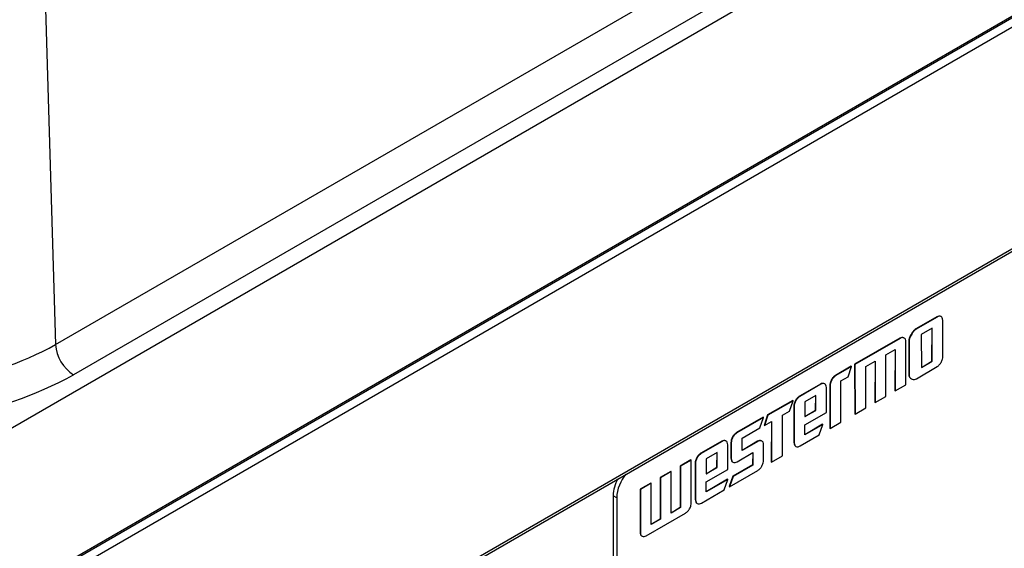
# Model space of a CAD drawing. Units: millimetres. Extents: x -10 to 410, y -10 to 290.
# Drawn here: x 287 to 300, y 203 to 210 of the extents above; entities that cross this region are included whole.
import ezdxf

# ---------------------------------------------------------------- set-up
doc = ezdxf.new("R2010")
doc.units = ezdxf.units.MM

msp = doc.modelspace()

# ---------------------------------------------------------------- linework, layer by layer
at = {"color": 7, "linetype": 'Continuous', "lineweight": 25}
for p, q in [((284.3844, 203.4361), (320.6825, 224.3906)), ((284.3677, 201.2406), (320.6659, 222.1951)), ((284.3539, 201.2105), (320.6521, 222.165)), ((320.6773, 222.0529), (284.3791, 201.0984)), ((286.079, 199.1336), (318.9359, 218.1015)), ((286.0997, 199.1794), (318.9566, 218.1472)), ((287.1742, 205.8083), (296.1575, 210.9942)), ((287.0257, 210.8027), (287.1742, 205.8083)), ((296.3816, 210.589), (287.4097, 205.4096)), ((298.7747, 206.1727), (298.5012, 206.0146)), ((298.7794, 206.17), (298.5059, 206.0118)), ((298.7794, 206.17), (298.7747, 206.1727)), ((298.8325, 206.1752), (298.8278, 206.1779)), ((298.855, 205.6476), (298.8546, 206.1261)), ((298.5059, 206.0118), (298.5012, 206.0146)), ((298.7132, 206.0226), (298.5717, 205.9408)), ((298.7088, 205.5902), (298.7132, 206.0226)), ((298.7135, 205.5875), (298.7132, 206.0226)), ((298.2879, 205.8912), (297.6938, 205.5478)), ((298.2926, 205.8885), (297.6985, 205.545)), ((298.2926, 205.8885), (298.2879, 205.8912)), ((298.3459, 205.8938), (298.3412, 205.8966)), ((298.4089, 205.8738), (298.4092, 205.3953)), ((298.4136, 205.871), (298.4089, 205.8738)), ((298.4136, 205.871), (298.4139, 205.3926)), ((298.4523, 205.9553), (298.4476, 205.958)), ((298.5717, 205.9408), (298.572, 205.5057)), ((298.1042, 205.6705), (298.2269, 205.7414)), ((298.2269, 205.7414), (298.2225, 205.2)), ((298.2269, 205.7414), (298.2273, 205.1973)), ((298.3687, 205.2791), (298.3684, 205.8449)), ((298.1046, 205.1263), (298.1042, 205.6705)), ((297.6496, 205.5222), (297.4418, 205.402)), ((297.6543, 205.5195), (297.4465, 205.3993)), ((297.6074, 205.3832), (297.6543, 205.5195)), ((297.6543, 205.5195), (297.6496, 205.5222)), ((297.6938, 205.5478), (297.6942, 204.8945)), ((297.6985, 205.545), (297.6938, 205.5478)), ((297.6985, 205.545), (297.6989, 204.8918)), ((297.84, 205.5177), (297.9627, 205.5887)), ((297.8404, 204.9736), (297.84, 205.5177)), ((297.9627, 205.5887), (297.9584, 205.0473)), ((297.9627, 205.5887), (297.9631, 205.0445)), ((298.5063, 205.3586), (298.7799, 205.5168)), ((298.572, 205.5057), (298.7088, 205.5902)), ((298.572, 205.5057), (298.7135, 205.5875)), ((298.7135, 205.5875), (298.7088, 205.5902)), ((297.3935, 205.3431), (297.3888, 205.3459)), ((297.4465, 205.3993), (297.4418, 205.402)), ((297.5129, 205.3286), (297.6074, 205.3832)), ((298.4139, 205.3926), (298.4092, 205.3953)), ((298.4288, 205.3659), (298.4347, 205.3625)), ((297.2429, 205.2871), (296.9694, 205.1289)), ((297.2476, 205.2843), (296.9741, 205.1262)), ((297.2476, 205.2843), (297.2429, 205.2871)), ((297.3007, 205.2895), (297.296, 205.2922)), ((297.3231, 204.9138), (297.3228, 205.2404)), ((297.3667, 205.2712), (297.3671, 204.7054)), ((297.3714, 205.2685), (297.3667, 205.2712)), ((297.3714, 205.2685), (297.3718, 204.7027)), ((297.5133, 204.7844), (297.5129, 205.3286)), ((298.2273, 205.1973), (298.3687, 205.2791)), ((296.9741, 205.1262), (296.9694, 205.1289)), ((297.1814, 205.1369), (297.0399, 205.0551)), ((297.1768, 204.9438), (297.1814, 205.1369)), ((297.1815, 204.9411), (297.1814, 205.1369)), ((297.9631, 205.0445), (298.1046, 205.1263)), ((298.2273, 205.1973), (298.2225, 205.2)), ((296.8783, 205.0719), (296.5484, 204.8812)), ((296.883, 205.0692), (296.5531, 204.8785)), ((296.8361, 204.933), (296.883, 205.0692)), ((296.883, 205.0692), (296.8783, 205.0719)), ((296.8937, 204.9977), (296.894, 204.5193)), ((296.8984, 204.995), (296.8937, 204.9977)), ((296.8984, 204.995), (296.8987, 204.5166)), ((296.9205, 205.0697), (296.9158, 205.0724)), ((297.0399, 205.0551), (297.04, 204.8593)), ((297.6989, 204.8918), (297.8404, 204.9736)), ((297.9631, 205.0445), (297.9584, 205.0473)), ((296.4894, 204.8514), (296.1401, 204.6494)), ((296.4941, 204.8487), (296.1448, 204.6467)), ((296.4466, 204.7121), (296.4941, 204.8487)), ((296.4941, 204.8487), (296.4894, 204.8514)), ((296.5484, 204.8812), (296.5009, 204.7446)), ((296.5531, 204.8785), (296.5056, 204.7419)), ((296.5531, 204.8785), (296.5484, 204.8812)), ((296.7451, 204.8803), (296.8361, 204.933)), ((296.7455, 204.3448), (296.7451, 204.8803)), ((297.04, 204.8593), (297.1768, 204.9438)), ((297.04, 204.8593), (297.1815, 204.9411)), ((297.0401, 204.7502), (297.3231, 204.9138)), ((297.1815, 204.9411), (297.1768, 204.9438)), ((297.6989, 204.8918), (297.6942, 204.8945)), ((296.2112, 204.576), (296.4466, 204.7121)), ((296.5056, 204.7419), (296.5009, 204.7446)), ((296.5056, 204.7419), (296.6001, 204.7965)), ((296.6001, 204.7965), (296.5958, 204.2637)), ((296.6001, 204.7965), (296.6005, 204.261)), ((297.0402, 204.6201), (297.0401, 204.7502)), ((297.2715, 204.7592), (297.0402, 204.6201)), ((297.2762, 204.7565), (297.0402, 204.6201)), ((297.2287, 204.6199), (297.2762, 204.7565)), ((297.2762, 204.7565), (297.2715, 204.7592)), ((297.3718, 204.7027), (297.3671, 204.7054)), ((297.3718, 204.7027), (297.5133, 204.7844)), ((296.0918, 204.5905), (296.0871, 204.5933)), ((296.1448, 204.6467), (296.1401, 204.6494)), ((296.2113, 204.4127), (296.2112, 204.576)), ((296.9745, 204.473), (297.2287, 204.6199)), ((295.944, 204.5361), (295.6704, 204.3779)), ((295.9487, 204.5333), (295.6752, 204.3752)), ((295.9487, 204.5333), (295.944, 204.5361)), ((296.0018, 204.5385), (295.9971, 204.5412)), ((296.0241, 204.1628), (296.0239, 204.4894)), ((296.065, 204.5186), (296.0652, 204.3119)), ((296.0697, 204.5159), (296.065, 204.5186)), ((296.0697, 204.5159), (296.0699, 204.3092)), ((296.4138, 204.5352), (296.2113, 204.4127)), ((296.4186, 204.5325), (296.2113, 204.4127)), ((296.4186, 204.5325), (296.4138, 204.5352)), ((296.4722, 204.538), (296.4675, 204.5407)), ((296.4945, 204.2828), (296.4943, 204.4895)), ((296.8987, 204.5166), (296.894, 204.5193)), ((296.9209, 204.4675), (296.9162, 204.4702)), ((295.6216, 204.3187), (295.6169, 204.3214)), ((295.6752, 204.3752), (295.6704, 204.3779)), ((295.8825, 204.3859), (295.741, 204.3041)), ((295.741, 204.3041), (295.7411, 204.1083)), ((295.8779, 204.1928), (295.8825, 204.3859)), ((295.8826, 204.1901), (295.8825, 204.3859)), ((296.0699, 204.3092), (296.0652, 204.3119)), ((296.1451, 204.2659), (296.3529, 204.386)), ((296.3529, 204.386), (296.3483, 204.2254)), ((296.3529, 204.386), (296.353, 204.2227)), ((296.6005, 204.261), (296.7455, 204.3448)), ((295.5384, 204.2907), (295.397, 204.2089)), ((295.397, 204.2089), (295.3973, 203.6647)), ((295.4017, 204.2062), (295.397, 204.2089)), ((295.5432, 204.288), (295.4017, 204.2062)), ((295.4017, 204.2062), (295.4021, 203.662)), ((295.5432, 204.288), (295.5384, 204.2907)), ((295.5435, 203.7221), (295.5432, 204.288)), ((295.5948, 204.2467), (295.5951, 203.7683)), ((295.5995, 204.244), (295.5948, 204.2467)), ((295.5995, 204.244), (295.5998, 203.7656)), ((295.7411, 204.1083), (295.8779, 204.1928)), ((295.7411, 204.1083), (295.8826, 204.1901)), ((295.8826, 204.1901), (295.8779, 204.1928)), ((296.092, 204.2607), (296.0873, 204.2635)), ((296.3483, 204.2254), (296.0888, 204.0754)), ((296.353, 204.2227), (296.0935, 204.0727)), ((296.353, 204.2227), (296.3483, 204.2254)), ((296.6005, 204.261), (296.5958, 204.2637)), ((295.2743, 204.138), (295.1328, 204.0562)), ((295.1328, 204.0562), (295.1332, 203.512)), ((295.1375, 204.0534), (295.1328, 204.0562)), ((295.279, 204.1352), (295.1375, 204.0534)), ((295.1375, 204.0534), (295.1379, 203.5093)), ((295.279, 204.1352), (295.2743, 204.138)), ((295.2794, 203.5911), (295.279, 204.1352)), ((295.7412, 203.9992), (296.0241, 204.1628)), ((296.0888, 204.0754), (296.0419, 203.9392)), ((296.0466, 203.9365), (296.4188, 204.1517)), ((296.0935, 204.0727), (296.0466, 203.9365)), ((296.0935, 204.0727), (296.0888, 204.0754)), ((295.0101, 203.9852), (294.8687, 203.9034)), ((295.0149, 203.9825), (294.8734, 203.9007)), ((295.0149, 203.9825), (295.0101, 203.9852)), ((295.0152, 203.4384), (295.0149, 203.9825)), ((295.7413, 203.8691), (295.7412, 203.9992)), ((296.0195, 204.0354), (295.7413, 203.8691)), ((296.0242, 204.0326), (295.7413, 203.8691)), ((295.9768, 203.8961), (296.0242, 204.0326)), ((296.0242, 204.0326), (296.0195, 204.0354)), ((296.0466, 203.9365), (296.0419, 203.9392)), ((294.5615, 203.792), (294.5143, 203.8192)), ((294.5143, 203.8192), (294.5143, 198.92)), ((294.5615, 203.792), (294.5615, 198.8927)), ((294.8687, 203.9034), (294.869, 203.3376)), ((294.8734, 203.9007), (294.8687, 203.9034)), ((294.8734, 203.9007), (294.8738, 203.3349)), ((295.6756, 203.7219), (295.9768, 203.8961)), ((295.3973, 203.6647), (295.2794, 203.5911)), ((295.4021, 203.662), (295.2794, 203.5911)), ((295.4021, 203.662), (295.3973, 203.6647)), ((295.5998, 203.7656), (295.5951, 203.7683)), ((295.622, 203.7165), (295.6173, 203.7192)), ((294.949, 203.2909), (295.4679, 203.591)), ((295.1332, 203.512), (295.0152, 203.4384)), ((295.1379, 203.5093), (295.0152, 203.4384)), ((295.1379, 203.5093), (295.1332, 203.512)), ((294.8738, 203.3349), (294.869, 203.3376)), ((294.8959, 203.2858), (294.8912, 203.2885))]:
    msp.add_line(p, q, dxfattribs=at)
for centre, radius, start, end in [((285.0885, 209.5853), 4.3146, 278.12211, 298.90734), ((287.6843, 205.8408), 0.5112, 183.64657, 237.50828), ((285.1021, 209.6035), 4.7869, 278.21011, 298.82133), ((294.9933, 203.8027), 0.4793, 150.46691, 178.02694), ((295.0673, 203.7707), 0.5063, 139.30903, 177.58825)]:
    msp.add_arc(centre, radius, start, end, dxfattribs=at)
for points, knots in [([(298.8278, 206.1779), (298.819, 206.181), (298.8034, 206.1866), (298.7835, 206.177), (298.7747, 206.1727)], [0, 0, 0, 0, 0.559023, 1, 1, 1, 1]), ([(298.8325, 206.1752), (298.8238, 206.1783), (298.8081, 206.1839), (298.7882, 206.1743), (298.7794, 206.17)], [0, 0, 0, 0, 0.559023, 1, 1, 1, 1]), ([(298.8546, 206.1261), (298.8535, 206.1384), (298.8513, 206.1605), (298.8383, 206.1707), (298.8325, 206.1752)], [0, 0, 0, 0, 0.5586168, 1, 1, 1, 1]), ([(298.5012, 206.0146), (298.4899, 206.0067), (298.4697, 205.9926), (298.4543, 205.9686), (298.4476, 205.958)], [0, 0, 0, 0, 0.5586939, 1, 1, 1, 1]), ([(298.5059, 206.0118), (298.4946, 206.004), (298.4744, 205.9899), (298.459, 205.9659), (298.4523, 205.9553)], [0, 0, 0, 0, 0.5586939, 1, 1, 1, 1]), ([(298.3412, 205.8966), (298.3324, 205.8997), (298.3167, 205.9052), (298.2967, 205.8955), (298.2879, 205.8912)], [0, 0, 0, 0, 0.5598965, 1, 1, 1, 1]), ([(298.3459, 205.8938), (298.3371, 205.8969), (298.3214, 205.9025), (298.3014, 205.8928), (298.2926, 205.8885)], [0, 0, 0, 0, 0.5598965, 1, 1, 1, 1]), ([(298.3684, 205.8449), (298.3672, 205.8572), (298.365, 205.8794), (298.3518, 205.8894), (298.3459, 205.8938)], [0, 0, 0, 0, 0.55768, 1, 1, 1, 1]), ([(298.4476, 205.958), (298.4379, 205.9424), (298.4246, 205.9208), (298.411, 205.8914), (298.4096, 205.8795), (298.4089, 205.8738)], [0, 0, 0, 0, 0.5778563, 0.796744, 1, 1, 1, 1]), ([(298.4523, 205.9553), (298.4426, 205.9397), (298.4294, 205.9181), (298.4158, 205.8886), (298.4143, 205.8768), (298.4136, 205.871)], [0, 0, 0, 0, 0.5778563, 0.796744, 1, 1, 1, 1]), ([(298.8329, 205.573), (298.84, 205.5872), (298.8527, 205.6128), (298.8543, 205.6369), (298.855, 205.6476)], [0, 0, 0, 0, 0.5564833, 1, 1, 1, 1]), ([(298.7799, 205.5168), (298.791, 205.5246), (298.811, 205.5386), (298.8262, 205.5624), (298.8329, 205.573)], [0, 0, 0, 0, 0.5560941, 1, 1, 1, 1]), ([(297.3888, 205.3459), (297.3817, 205.3316), (297.3689, 205.306), (297.3674, 205.2819), (297.3667, 205.2712)], [0, 0, 0, 0, 0.556554, 1, 1, 1, 1]), ([(297.3935, 205.3431), (297.3864, 205.3289), (297.3736, 205.3033), (297.3721, 205.2792), (297.3714, 205.2685)], [0, 0, 0, 0, 0.556554, 1, 1, 1, 1]), ([(297.4418, 205.402), (297.4307, 205.3942), (297.4107, 205.3802), (297.3955, 205.3564), (297.3888, 205.3459)], [0, 0, 0, 0, 0.5562994, 1, 1, 1, 1]), ([(297.4465, 205.3993), (297.4354, 205.3915), (297.4154, 205.3775), (297.4002, 205.3537), (297.3935, 205.3431)], [0, 0, 0, 0, 0.5562994, 1, 1, 1, 1]), ([(298.4092, 205.3953), (298.4104, 205.3893), (298.4129, 205.3766), (298.4224, 205.3695), (298.4283, 205.3664), (298.4288, 205.3659)], [0, 0, 0, 0, 0.4188768, 0.8814778, 1, 1, 1, 1]), ([(298.4139, 205.3926), (298.4151, 205.3865), (298.4176, 205.3738), (298.4331, 205.3629), (298.4453, 205.3568), (298.4527, 205.3531)], [0, 0, 0, 0, 0.2602182, 0.5475992, 1, 1, 1, 1]), ([(298.4527, 205.3531), (298.4615, 205.35), (298.4773, 205.3444), (298.4974, 205.3543), (298.5063, 205.3586)], [0, 0, 0, 0, 0.5564717, 1, 1, 1, 1]), ([(297.296, 205.2922), (297.2872, 205.2954), (297.2716, 205.301), (297.2517, 205.2913), (297.2429, 205.2871)], [0, 0, 0, 0, 0.559023, 1, 1, 1, 1]), ([(297.3007, 205.2895), (297.292, 205.2926), (297.2763, 205.2983), (297.2564, 205.2886), (297.2476, 205.2843)], [0, 0, 0, 0, 0.559023, 1, 1, 1, 1]), ([(297.3228, 205.2404), (297.3217, 205.2527), (297.3195, 205.2748), (297.3065, 205.285), (297.3007, 205.2895)], [0, 0, 0, 0, 0.5586168, 1, 1, 1, 1]), ([(296.9694, 205.1289), (296.9581, 205.121), (296.9379, 205.1069), (296.9225, 205.083), (296.9158, 205.0724)], [0, 0, 0, 0, 0.5586939, 1, 1, 1, 1]), ([(296.9741, 205.1262), (296.9628, 205.1183), (296.9426, 205.1042), (296.9272, 205.0802), (296.9205, 205.0697)], [0, 0, 0, 0, 0.5586939, 1, 1, 1, 1]), ([(296.9158, 205.0724), (296.9087, 205.0581), (296.8959, 205.0325), (296.8944, 205.0084), (296.8937, 204.9977)], [0, 0, 0, 0, 0.556554, 1, 1, 1, 1]), ([(296.9205, 205.0697), (296.9134, 205.0554), (296.9006, 205.0298), (296.8991, 205.0057), (296.8984, 204.995)], [0, 0, 0, 0, 0.556554, 1, 1, 1, 1]), ([(296.0871, 204.5933), (296.08, 204.579), (296.0672, 204.5534), (296.0657, 204.5293), (296.065, 204.5186)], [0, 0, 0, 0, 0.556554, 1, 1, 1, 1]), ([(296.0918, 204.5905), (296.0847, 204.5763), (296.072, 204.5507), (296.0704, 204.5266), (296.0697, 204.5159)], [0, 0, 0, 0, 0.556554, 1, 1, 1, 1]), ([(296.1401, 204.6494), (296.129, 204.6416), (296.109, 204.6276), (296.0938, 204.6038), (296.0871, 204.5933)], [0, 0, 0, 0, 0.5562994, 1, 1, 1, 1]), ([(296.1448, 204.6467), (296.1337, 204.6389), (296.1137, 204.6249), (296.0985, 204.6011), (296.0918, 204.5905)], [0, 0, 0, 0, 0.5562994, 1, 1, 1, 1]), ([(295.9971, 204.5412), (295.9883, 204.5444), (295.9727, 204.55), (295.9528, 204.5403), (295.944, 204.5361)], [0, 0, 0, 0, 0.559023, 1, 1, 1, 1]), ([(296.0018, 204.5385), (295.993, 204.5416), (295.9774, 204.5473), (295.9575, 204.5376), (295.9487, 204.5333)], [0, 0, 0, 0, 0.559023, 1, 1, 1, 1]), ([(296.0239, 204.4894), (296.0227, 204.5017), (296.0206, 204.5238), (296.0076, 204.534), (296.0018, 204.5385)], [0, 0, 0, 0, 0.5586168, 1, 1, 1, 1]), ([(296.4675, 204.5407), (296.4587, 204.5438), (296.4429, 204.5494), (296.4228, 204.5396), (296.4138, 204.5352)], [0, 0, 0, 0, 0.5565393, 1, 1, 1, 1]), ([(296.4722, 204.538), (296.4634, 204.5411), (296.4476, 204.5467), (296.4275, 204.5369), (296.4186, 204.5325)], [0, 0, 0, 0, 0.5565393, 1, 1, 1, 1]), ([(296.4943, 204.4895), (296.4931, 204.5017), (296.491, 204.5235), (296.478, 204.5335), (296.4722, 204.538)], [0, 0, 0, 0, 0.556142, 1, 1, 1, 1]), ([(296.894, 204.5193), (296.8952, 204.5069), (296.8973, 204.4848), (296.9104, 204.4747), (296.9162, 204.4702)], [0, 0, 0, 0, 0.5586198, 1, 1, 1, 1]), ([(296.8987, 204.5166), (296.8999, 204.5042), (296.902, 204.4821), (296.9151, 204.472), (296.9209, 204.4675)], [0, 0, 0, 0, 0.5586198, 1, 1, 1, 1]), ([(296.9209, 204.4675), (296.9297, 204.4644), (296.9455, 204.4588), (296.9656, 204.4686), (296.9745, 204.473)], [0, 0, 0, 0, 0.5564717, 1, 1, 1, 1]), ([(295.6169, 204.3214), (295.6098, 204.3071), (295.597, 204.2815), (295.5955, 204.2574), (295.5948, 204.2467)], [0, 0, 0, 0, 0.556554, 1, 1, 1, 1]), ([(295.6216, 204.3187), (295.6145, 204.3044), (295.6017, 204.2788), (295.6002, 204.2547), (295.5995, 204.244)], [0, 0, 0, 0, 0.556554, 1, 1, 1, 1]), ([(295.6704, 204.3779), (295.6592, 204.37), (295.639, 204.3559), (295.6236, 204.332), (295.6169, 204.3214)], [0, 0, 0, 0, 0.5586939, 1, 1, 1, 1]), ([(295.6752, 204.3752), (295.6639, 204.3673), (295.6437, 204.3532), (295.6283, 204.3292), (295.6216, 204.3187)], [0, 0, 0, 0, 0.5586939, 1, 1, 1, 1]), ([(296.0652, 204.3119), (296.0664, 204.2998), (296.0685, 204.2779), (296.0815, 204.2679), (296.0873, 204.2635)], [0, 0, 0, 0, 0.5561848, 1, 1, 1, 1]), ([(296.0699, 204.3092), (296.0711, 204.297), (296.0732, 204.2752), (296.0862, 204.2652), (296.092, 204.2607)], [0, 0, 0, 0, 0.5561848, 1, 1, 1, 1]), ([(296.092, 204.2607), (296.1007, 204.2576), (296.1164, 204.2519), (296.1363, 204.2616), (296.1451, 204.2659)], [0, 0, 0, 0, 0.5588493, 1, 1, 1, 1]), ([(296.4188, 204.1517), (296.4301, 204.1595), (296.4503, 204.1736), (296.4656, 204.1976), (296.4724, 204.2082)], [0, 0, 0, 0, 0.5585695, 1, 1, 1, 1]), ([(296.4724, 204.2082), (296.4795, 204.2224), (296.4922, 204.248), (296.4938, 204.2721), (296.4945, 204.2828)], [0, 0, 0, 0, 0.5564833, 1, 1, 1, 1]), ([(295.5212, 203.6473), (295.5284, 203.6616), (295.5413, 203.6872), (295.5428, 203.7114), (295.5435, 203.7221)], [0, 0, 0, 0, 0.5572973, 1, 1, 1, 1]), ([(295.5951, 203.7683), (295.5963, 203.7559), (295.5984, 203.7338), (295.6115, 203.7237), (295.6173, 203.7192)], [0, 0, 0, 0, 0.5586198, 1, 1, 1, 1]), ([(295.5998, 203.7656), (295.601, 203.7532), (295.6031, 203.7311), (295.6162, 203.721), (295.622, 203.7165)], [0, 0, 0, 0, 0.5586198, 1, 1, 1, 1]), ([(295.622, 203.7165), (295.6308, 203.7134), (295.6466, 203.7078), (295.6667, 203.7176), (295.6756, 203.7219)], [0, 0, 0, 0, 0.5564717, 1, 1, 1, 1]), ([(295.4679, 203.591), (295.479, 203.5988), (295.4991, 203.6129), (295.5144, 203.6367), (295.5212, 203.6473)], [0, 0, 0, 0, 0.5554077, 1, 1, 1, 1]), ([(294.869, 203.3376), (294.8702, 203.3253), (294.8723, 203.3031), (294.8854, 203.293), (294.8912, 203.2885)], [0, 0, 0, 0, 0.5586198, 1, 1, 1, 1]), ([(294.8738, 203.3349), (294.8749, 203.3225), (294.877, 203.3004), (294.8901, 203.2903), (294.8959, 203.2858)], [0, 0, 0, 0, 0.5586198, 1, 1, 1, 1]), ([(294.8959, 203.2858), (294.9046, 203.2826), (294.9203, 203.277), (294.9402, 203.2867), (294.949, 203.2909)], [0, 0, 0, 0, 0.5589436, 1, 1, 1, 1])]:
    msp.add_open_spline(points, degree=3, knots=knots, dxfattribs=at)

doc.saveas('drawing.dxf')
